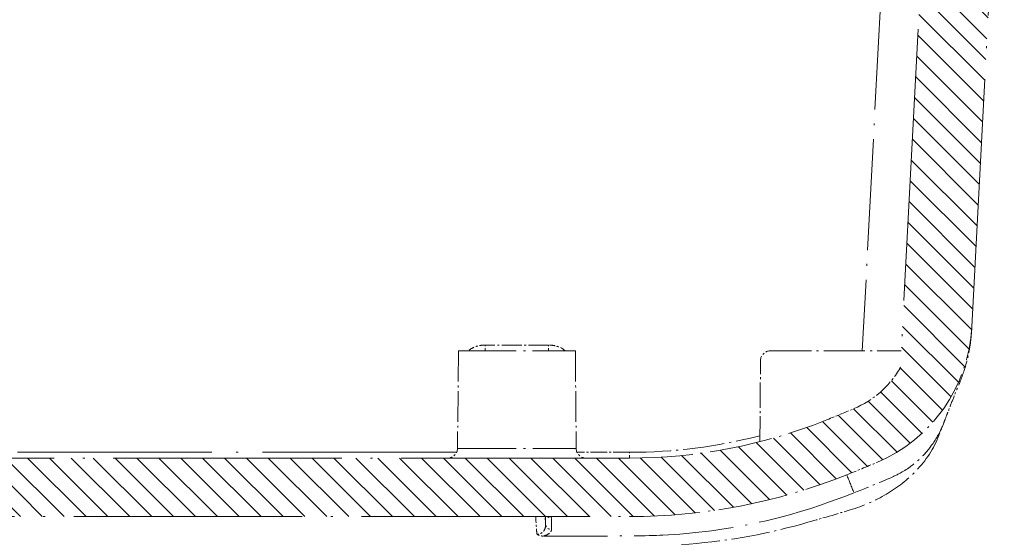
# Model space of a CAD drawing. Units: millimetres. Extents: x 1 to 1679, y 1 to 1185.
# Drawn here: x 670 to 720, y 628 to 654 of the extents above; entities that cross this region are included whole.
import ezdxf

# ---------------------------------------------------------------- set-up
doc = ezdxf.new("R2010")
doc.units = ezdxf.units.MM
doc.linetypes.add('ACAD_ISO04W100', pattern=[30, 24, -3, 0, -3])
for name, color, linetype, lineweight in [('Schraffur (ISO)', 1, 'Continuous', 18), ('Sichtbar (ISO)', 7, 'Continuous', 50), ('Sichtbar schmal (ISO)', 1, 'Continuous', 25)]:
    doc.layers.add(name, color=color, linetype=linetype, lineweight=lineweight)

# ---------------------------------------------------------------- blocks, each defined once
blk = doc.blocks.new('2804756')
at = {"layer": 'Schraffur (ISO)'}
h = blk.add_hatch(dxfattribs=at)
h.set_pattern_fill('ANSI31', color=256, scale=6.35, angle=270, style=0)
h.set_pattern_definition([(315, (0, 0), (0.561266, 0.561266), [])])
edge = h.paths.add_edge_path()
edge.add_line((538.514553, 81.366577), (537.7198609, 81.366577))
edge.add_line((537.7198609, 81.366577), (537.367207, 79.366577))
edge.add_line((537.367207, 79.366577), (535.8759338, 79.366577))
edge.add_line((535.8759338, 79.366577), (535.867207, 78.366577))
edge.add_line((535.867207, 78.366577), (535.367207, 78.366577))
edge.add_line((535.367207, 78.366577), (537.0323927, 46.5929399))
edge.add_ellipse((545.021429, 47.0116276), major_axis=(0.4186876, -7.9890363), ratio=1, start_angle=270, end_angle=334.10469677)
edge.add_ellipse((575.367207, 118.866577), major_axis=(79.2246879, -33.4581654), ratio=1, start_angle=270, end_angle=271.108513927)
edge.add_ellipse((554.5825973, 66.866577), major_axis=(27.8571429, -11.1346123), ratio=1, start_angle=270, end_angle=291.7867893)
edge.add_line((554.5825973, 36.866577), (701.1518167, 36.866577))
edge.add_ellipse((701.1518167, 66.866577), major_axis=(30, 0), ratio=1, start_angle=270, end_angle=291.7867893)
edge.add_ellipse((680.367207, 118.866577), major_axis=(79.8571429, 31.919222), ratio=1, start_angle=270, end_angle=271.108513927)
edge.add_ellipse((710.7129849, 47.0116276), major_axis=(7.3697384, 3.1123875), ratio=1, start_angle=270, end_angle=334.10469677)
edge.add_line((718.7020212, 46.5929399), (720.367207, 78.366577))
edge.add_line((720.367207, 78.366577), (719.867207, 78.366577))
edge.add_line((719.867207, 78.366577), (719.8584801, 79.366577))
edge.add_line((719.8584801, 79.366577), (718.367207, 79.366577))
edge.add_line((718.367207, 79.366577), (718.014553, 81.366577))
edge.add_line((718.014553, 81.366577), (717.2198609, 81.366577))
edge.add_line((717.2198609, 81.366577), (716.867207, 79.366577))
edge.add_line((716.867207, 79.366577), (715.0441205, 44.5800147))
edge.add_ellipse((714.7445316, 44.5957155), major_axis=(-0.0157008, -0.2995889), ratio=1, start_angle=62.06777001, end_angle=90, ccw=False)
edge.add_ellipse((710.7129849, 47.0116276), major_axis=(4.2888795, -2.5701192), ratio=1, start_angle=323.82753321, end_angle=360, ccw=False)
edge.add_ellipse((680.367207, 118.866577), major_axis=(-76.4610359, -32.2910201), ratio=1, start_angle=88.891486073, end_angle=90, ccw=False)
edge.add_ellipse((701.1518167, 66.866577), major_axis=(-25.0714286, -10.0211511), ratio=1, start_angle=68.2132107, end_angle=90, ccw=False)
edge.add_line((701.1518167, 39.866577), (554.5825973, 39.866577))
edge.add_ellipse((554.5825973, 66.866577), major_axis=(0, -27), ratio=1, start_angle=338.2132107, end_angle=360, ccw=False)
edge.add_ellipse((575.367207, 118.866577), major_axis=(-77.0714286, 30.8057608), ratio=1, start_angle=88.891486073, end_angle=90, ccw=False)
edge.add_ellipse((545.021429, 47.0116276), major_axis=(-4.6060865, 1.9452422), ratio=1, start_angle=53.82753321, end_angle=90, ccw=False)
edge.add_ellipse((540.9898823, 44.5957155), major_axis=(-0.1542072, 0.2573328), ratio=1, start_angle=62.06777001, end_angle=90, ccw=False)
edge.add_line((540.6902934, 44.5800147), (538.867207, 79.366577))
edge.add_line((538.867207, 79.366577), (538.514553, 81.366577))
at = {"layer": 'Sichtbar (ISO)', "color": 1, "linetype": 'ACAD_ISO04W100', "lineweight": 18, "ltscale": 0.580572}
blk.add_line((716.867207, 79.366577), (715.0441205, 44.5800147), dxfattribs=at)
at = {"layer": 'Sichtbar (ISO)', "color": 1, "linetype": 'ACAD_ISO04W100', "lineweight": 18, "ltscale": 0.530287}
blk.add_line((718.7020212, 46.5929399), (720.367207, 78.366577), dxfattribs=at)
at = {"layer": 'Sichtbar (ISO)', "color": 1, "linetype": 'ACAD_ISO04W100', "lineweight": 18, "ltscale": 0.065577}
for p, q in [((692.367207, 45.366577), (692.3235346, 40.3622137)), ((698.367207, 45.366577), (698.4108794, 40.3622137))]:
    blk.add_line(p, q, dxfattribs=at)
at = {"layer": 'Sichtbar (ISO)', "color": 1, "linetype": 'ACAD_ISO04W100', "lineweight": 18, "ltscale": 0.123585}
blk.add_line((692.367207, 45.366577), (698.367207, 45.366577), dxfattribs=at)
at = {"layer": 'Sichtbar (ISO)', "color": 1, "linetype": 'ACAD_ISO04W100', "lineweight": 18, "ltscale": 0.088122}
blk.add_line((708.3628626, 45.366577), (715.0853425, 45.366577), dxfattribs=at)
at = {"layer": 'Sichtbar (ISO)', "color": 1, "linetype": 'ACAD_ISO04W100', "lineweight": 18, "ltscale": 0.05458}
blk.add_line((707.8265226, 40.7046142), (707.8628816, 44.8709403), dxfattribs=at)
at = {"layer": 'Sichtbar (ISO)', "color": 1, "linetype": 'ACAD_ISO04W100', "lineweight": 18, "ltscale": 0.010222}
blk.add_line((717.2628931, 41.6700732), (717.0142227, 41.0238855), dxfattribs=at)
at = {"layer": 'Sichtbar (ISO)', "color": 1, "linetype": 'ACAD_ISO04W100', "lineweight": 18, "ltscale": 0.488564}
for p, q in [((701.1518167, 39.866577), (554.5825973, 39.866577)), ((554.5825973, 36.866577), (701.1518167, 36.866577))]:
    blk.add_line(p, q, dxfattribs=at)
at = {"layer": 'Sichtbar (ISO)', "color": 1, "linetype": 'ACAD_ISO04W100', "lineweight": 18, "ltscale": 0.117363}
blk.add_arc((710.7129849, 47.0116276), 8, 292.89530323, 357, dxfattribs=at)
at = {"layer": 'Sichtbar (ISO)', "color": 1, "linetype": 'ACAD_ISO04W100', "lineweight": 18, "ltscale": 0.01015}
for centre, start, end in [((708.3628626, 44.866577), 90, 179.5), ((691.8235536, 40.366577), 270, 359.5), ((698.9108603, 40.366577), 180.5, 270)]:
    blk.add_arc(centre, 0.5, start, end, dxfattribs=at)
at = {"layer": 'Sichtbar (ISO)', "color": 1, "linetype": 'ACAD_ISO04W100', "lineweight": 18, "ltscale": 0.041326}
blk.add_arc((710.7129849, 47.0116276), 5, 292.89530323, 329.06777001, dxfattribs=at)
at = {"layer": 'Sichtbar (ISO)', "color": 1, "linetype": 'ACAD_ISO04W100', "lineweight": 18, "ltscale": 0.001819}
blk.add_arc((714.7445316, 44.5957155), 0.3, 329.06777001, 357, dxfattribs=at)
at = {"layer": 'Sichtbar (ISO)', "color": 1, "linetype": 'ACAD_ISO04W100', "lineweight": 18, "ltscale": 0.020974}
blk.add_arc((680.367207, 118.866577), 83, 291.786789298, 292.895303225, dxfattribs=at)
at = {"layer": 'Sichtbar (ISO)', "color": 1, "linetype": 'ACAD_ISO04W100', "lineweight": 18, "ltscale": 0.134635}
blk.add_arc((701.1518167, 66.866577), 27, 270, 291.7867893, dxfattribs=at)
at = {"layer": 'Sichtbar (ISO)', "color": 1, "linetype": 'ACAD_ISO04W100', "lineweight": 18, "ltscale": 0.021735}
blk.add_arc((680.367207, 118.866577), 86, 291.786789298, 292.895303225, dxfattribs=at)
at = {"layer": 'Sichtbar (ISO)', "color": 1, "linetype": 'ACAD_ISO04W100', "lineweight": 18, "ltscale": 0.149605}
blk.add_arc((701.1518167, 66.866577), 30, 270, 291.7867893, dxfattribs=at)
at = {"layer": 'Sichtbar (ISO)', "color": 1, "linetype": 'ACAD_ISO04W100', "lineweight": 18, "ltscale": 0.034291}
blk.add_arc((671.2687113, 174.3100405), 143.1589421, 285.688237678, 286.723713132, dxfattribs=at)
at = {"layer": 'Sichtbar (ISO)', "color": 1, "linetype": 'ACAD_ISO04W100', "lineweight": 18, "ltscale": 0.082617}
blk.add_arc((701.867207, 65.366577), 30, 273.71366111, 285.68823768, dxfattribs=at)
at = {"layer": 'Sichtbar (ISO)', "color": 1, "linetype": 'ACAD_ISO04W100', "lineweight": 18, "ltscale": 0.054838}
blk.add_open_spline([(718.7012597, 46.5781878), (718.7012296, 46.5776101), (718.7011986, 46.5770177), (718.7010533, 46.574236), (718.7009306, 46.5718969), (718.7006086, 46.5657839), (718.7004039, 46.5619217), (718.6997388, 46.5494596), (718.6992685, 46.5407742), (718.6973633, 46.5061354), (718.6958698, 46.480176), (718.6896183, 46.3767074), (718.6842842, 46.2995171), (718.664452, 46.0548148), (718.6463397, 45.8866294), (718.5912161, 45.4942586), (718.5492241, 45.2695844), (718.4009528, 44.625383), (718.2672607, 44.2125485), (718.0603942, 43.6859684), (717.9960284, 43.5354105), (717.924409, 43.3707988), (717.9050182, 43.3266514), (717.87794, 43.2647019), (717.8684519, 43.2428634), (717.8569827, 43.2161646), (717.8537169, 43.2084115), (717.8524451, 43.2053644), (717.8523251, 43.2050745), (717.8523251, 43.2050745)], degree=3, knots=[0.00734448715, 0.00734448715, 0.00734448715, 0.00734448715, 0.00754982268, 0.00754982268, 0.00829375253, 0.00829375253, 0.00946745066, 0.00946745066, 0.01207942414, 0.01207942414, 0.01990719866, 0.01990719866, 0.04338872302, 0.04338872302, 0.0937337011, 0.0937337011, 0.16354321296, 0.16354321296, 0.30050434117, 0.30050434117, 0.36067071053, 0.36067071053, 0.38678949234, 0.38678949234, 0.40633037539, 0.40633037539, 0.42148150731, 0.42148150731, 0.42488792472, 0.42488792472, 0.42488792472, 0.42488792472], dxfattribs=at)
at = {"layer": 'Sichtbar (ISO)', "color": 1, "linetype": 'ACAD_ISO04W100', "lineweight": 18, "ltscale": 0.0009206}
blk.add_open_spline([(718.7004631, 46.5636147), (718.7001951, 46.5586678), (718.6999427, 46.5540556), (718.6994118, 46.5444244), (718.6991568, 46.539858), (718.6988368, 46.5341454), (718.6987533, 46.5326655), (718.6987297, 46.5322477), (718.6987281, 46.5322184), (718.6987281, 46.5322184)], degree=3, knots=[0.0036997206443, 0.0036997206443, 0.0036997206443, 0.0036997206443, 0.0057148208494, 0.0057148208494, 0.0084155656553, 0.0084155656553, 0.0110213323354, 0.0110213323354, 0.0114563425516, 0.0114563425516, 0.0114563425516, 0.0114563425516], dxfattribs=at)
at = {"layer": 'Sichtbar (ISO)', "color": 1, "linetype": 'ACAD_ISO04W100', "lineweight": 18, "ltscale": 0.00126}
blk.add_open_spline([(718.7020544, 46.5929392), (718.701321, 46.5792373), (718.7005843, 46.5657723), (718.6999349, 46.5540707), (718.6998075, 46.5517887), (718.6996386, 46.5487652), (718.6995879, 46.5478606), (718.6995703, 46.5475454), (718.6995688, 46.5475182), (718.6995688, 46.5475182)], degree=3, knots=[0, 0, 0, 0, 0.00637687504, 0.00637687504, 0.008303507898, 0.008303507898, 0.009989816083, 0.009989816083, 0.010333988724, 0.010333988724, 0.010333988724, 0.010333988724], dxfattribs=at)
at = {"layer": 'Sichtbar (ISO)', "color": 1, "linetype": 'ACAD_ISO04W100', "lineweight": 18, "ltscale": 0.000210486}
blk.add_open_spline([(718.7020533, 46.5929372), (718.7017593, 46.587422), (718.7014728, 46.5820873), (718.7011981, 46.5770082)], degree=3, dxfattribs=at)
at = {"layer": 'Sichtbar (ISO)', "color": 1, "linetype": 'ACAD_ISO04W100', "lineweight": 18, "ltscale": 0.024702}
blk.add_open_spline([(717.2628931, 41.6700732), (717.3024695, 41.7723066), (717.3267796, 41.8381381), (717.4544649, 42.168934), (717.4809259, 42.2367146), (717.6716646, 42.7322379), (717.7676534, 42.9752678), (717.8601348, 43.2232561)], degree=3, knots=[-0.76421674349, -0.76421674349, -0.76421674349, -0.76421674349, -0.60447876546, -0.60447876546, -0.54548630225, -0.54548630225, -0.48767673922, -0.48767673922, -0.48767673922, -0.48767673922], dxfattribs=at)
at = {"layer": 'Sichtbar (ISO)', "color": 1, "linetype": 'ACAD_ISO04W100', "lineweight": 18, "ltscale": 0.08437}
blk.add_open_spline([(717.2628931, 41.6700732), (717.2169952, 41.5518079), (717.0752695, 41.1916726), (716.6378755, 40.4987865), (716.434221, 40.2390985), (715.9969902, 39.787798), (715.7738168, 39.5937974), (715.1533075, 39.1433408), (714.8250073, 38.9863031), (714.3844102, 38.7862111), (713.5147191, 38.4234835), (712.6575827, 38.0808627)], degree=3, knots=[-0.76619438852, -0.76619438852, -0.76619438852, -0.76619438852, -0.61466273062, -0.61466273062, -0.51146872022, -0.51146872022, -0.42339932732, -0.42339932732, -0.28321134299, -0.28321134299, -0.000001, -0.000001, -0.000001, -0.000001], dxfattribs=at)
at = {"layer": 'Sichtbar (ISO)', "color": 1, "linetype": 'ACAD_ISO04W100', "lineweight": 18, "ltscale": 0.085965}
blk.add_open_spline([(717.0142227, 41.0238855), (716.758695, 40.3598785), (716.3518485, 39.7456664), (715.40042, 38.752764), (714.891109, 38.3548951), (713.7538205, 37.6788015), (713.1240885, 37.4046513), (712.4636863, 37.2062231)], degree=3, knots=[0, 0, 0, 0, 0.24245645602, 0.24245645602, 0.44609793143, 0.44609793143, 0.65518478128, 0.65518478128, 0.65518478128, 0.65518478128], dxfattribs=at)
at = {"layer": 'Sichtbar (ISO)', "color": 1, "linetype": 'ACAD_ISO04W100', "lineweight": 18, "ltscale": 0.212057}
blk.add_open_spline([(712.6575827, 38.0808627), (710.6361514, 37.3123784), (707.5771819, 36.1637405), (701.9688245, 35.8684582), (701.1755464, 35.8677056), (696.867207, 35.8661009)], degree=3, knots=[-1.4418071065, -1.4418071065, -1.4418071065, -1.4418071065, -1.34468139417, -1.34468139417, -1.32627328983, -1.32627328983, -1.32627328983, -1.32627328983], dxfattribs=at)
at = {"layer": 'Sichtbar (ISO)', "color": 1, "linetype": 'ACAD_ISO04W100', "lineweight": 18, "ltscale": 0.004554}
blk.add_open_spline([(696.7230232, 35.8660532), (696.7071426, 35.8660486), (696.6912682, 35.8666185), (696.6450626, 35.869997), (696.6149524, 35.8743765), (696.5578955, 35.8871143), (696.5310219, 35.89515), (696.4655447, 35.9200994), (696.4289848, 35.9390619), (696.3942173, 35.9621662), (696.3937693, 35.9624649), (696.3933217, 35.9627641)], degree=3, knots=[0, 0, 0, 0, 0.0047641924, 0.0047641924, 0.013911510738, 0.013911510738, 0.022440582273, 0.022440582273, 0.035363486138, 0.035363486138, 0.035532394891, 0.035532394891, 0.035532394891, 0.035532394891], dxfattribs=at)
at = {"layer": 'Sichtbar (ISO)', "color": 1, "linetype": 'ACAD_ISO04W100', "lineweight": 18, "ltscale": 0.001792}
blk.add_open_spline([(696.867207, 35.8661009), (696.8196766, 35.8660832), (696.7716176, 35.8660673), (696.7230232, 35.8660532)], degree=3, dxfattribs=at)
at = {"layer": 'Sichtbar schmal (ISO)', "color": 1, "linetype": 'ACAD_ISO04W100', "lineweight": 18, "ltscale": 0.237401}
blk.add_line((714.0306294, 63.4386446), (713.0835125, 45.366577), dxfattribs=at)
at = {"layer": 'Sichtbar schmal (ISO)', "color": 1, "linetype": 'ACAD_ISO04W100', "lineweight": 18, "ltscale": 0.00605}
for p, q in [((693.742611, 45.366577), (693.742611, 45.663959)), ((696.991803, 45.366577), (696.991803, 45.663959)), ((701.1518167, 39.866577), (701.1518167, 40.163959))]:
    blk.add_line(p, q, dxfattribs=at)
at = {"layer": 'Sichtbar schmal (ISO)', "color": 1, "linetype": 'ACAD_ISO04W100', "lineweight": 18, "ltscale": 0.04254}
blk.add_line((696.991803, 45.663959), (693.742611, 45.663959), dxfattribs=at)
at = {"layer": 'Sichtbar schmal (ISO)', "color": 1, "linetype": 'ACAD_ISO04W100', "lineweight": 18, "ltscale": 0.415181}
blk.add_line((692.2806597, 40.163959), (667.3698249, 40.163959), dxfattribs=at)
at = {"layer": 'Sichtbar schmal (ISO)', "color": 1, "linetype": 'ACAD_ISO04W100', "lineweight": 18, "ltscale": 0.125385}
blk.add_line((692.3235346, 40.3622137), (698.4108794, 40.3622137), dxfattribs=at)
at = {"layer": 'Sichtbar schmal (ISO)', "color": 1, "linetype": 'ACAD_ISO04W100', "lineweight": 18, "ltscale": 0.035308}
blk.add_line((701.1518167, 40.163959), (698.4537543, 40.163959), dxfattribs=at)
at = {"layer": 'Sichtbar schmal (ISO)', "color": 1, "linetype": 'ACAD_ISO04W100', "lineweight": 18, "ltscale": 0.08847}
blk.add_arc((701.1518167, 66.863959), 26.7, 270, 284.48281382, dxfattribs=at)
at = {"layer": 'Sichtbar schmal (ISO)', "color": 1, "linetype": 'ACAD_ISO04W100', "lineweight": 18, "ltscale": 0.002762}
blk.add_ellipse((697.1407161, 37.078481), major_axis=(-0.3, -0.0000015), ratio=0.9451356208, start_param=0.8440585148, end_param=1.5710379509, dxfattribs=at)
at = {"layer": 'Sichtbar schmal (ISO)', "color": 1, "linetype": 'ACAD_ISO04W100', "lineweight": 18, "ltscale": 0.005721}
blk.add_ellipse((697.1407059, 36.485802), major_axis=(-0.3, 0.0000062), ratio=0.944786595, start_param=0.092360164, end_param=1.5710098326, dxfattribs=at)
at = {"layer": 'Sichtbar schmal (ISO)', "color": 1, "linetype": 'ACAD_ISO04W100', "lineweight": 18, "ltscale": 0.012095}
blk.add_open_spline([(693.742611, 45.663959), (693.6603757, 45.663959), (693.5781003, 45.6586255), (693.3469652, 45.6243394), (693.1996645, 45.5789868), (693.002583, 45.4653406), (692.9408783, 45.4195701), (692.886453, 45.3664789)], degree=3, knots=[0, 0, 0, 0, 0.024670566667, 0.024670566667, 0.070092708813, 0.070092708813, 0.092919107686, 0.092919107686, 0.092919107686, 0.092919107686], dxfattribs=at)
at = {"layer": 'Sichtbar schmal (ISO)', "color": 1, "linetype": 'ACAD_ISO04W100', "lineweight": 18, "ltscale": 0.012094}
blk.add_open_spline([(697.8479188, 45.3665664), (697.8445622, 45.3698525), (697.8411766, 45.373107), (697.7012536, 45.5051761), (697.5242983, 45.5861065), (697.2265586, 45.6531157), (697.1091255, 45.663959), (696.991803, 45.663959)], degree=3, knots=[0.05579019781, 0.05579019781, 0.05579019781, 0.05579019781, 0.057198625937, 0.057198625937, 0.113513456177, 0.113513456177, 0.148710225077, 0.148710225077, 0.148710225077, 0.148710225077], dxfattribs=at)
at = {"layer": 'Sichtbar schmal (ISO)', "color": 1, "linetype": 'ACAD_ISO04W100', "lineweight": 18, "ltscale": 0.039482}
blk.add_open_spline([(712.286429, 39.0094341), (712.4101923, 38.6997712), (712.5340452, 38.3904153), (712.6575827, 38.0808627)], degree=3, dxfattribs=at)
at = {"layer": 'Sichtbar schmal (ISO)', "color": 1, "linetype": 'ACAD_ISO04W100', "lineweight": 18, "ltscale": 0.013621}
blk.add_open_spline([(696.330088, 36.866577), (696.3455191, 36.6460325), (696.3609491, 36.4254879), (696.3763787, 36.2049433), (696.3820264, 36.1242169), (696.3876741, 36.0434905), (696.3933217, 35.9627641)], degree=3, knots=[-0.07653899547, -0.07653899547, -0.07653899547, -0.07653899547, 0, 0, 0, 0.02801571661, 0.02801571661, 0.02801571661, 0.02801571661], dxfattribs=at)
at = {"layer": 'Sichtbar schmal (ISO)', "color": 1, "linetype": 'ACAD_ISO04W100', "lineweight": 18, "ltscale": 0.006077}
blk.add_open_spline([(696.841984, 36.4596672), (696.8324942, 36.5953039), (696.823004, 36.7309405), (696.8135133, 36.866577)], degree=3, dxfattribs=at)
at = {"layer": 'Sichtbar schmal (ISO)', "color": 1, "linetype": 'ACAD_ISO04W100', "lineweight": 18, "ltscale": 0.016213}
blk.add_open_spline([(696.8419924, 36.8665765), (696.8419919, 36.829814), (696.8419913, 36.7930408), (696.8419885, 36.6574779), (696.8419859, 36.5586033), (696.841984, 36.4596672)], degree=3, knots=[0.05684443747, 0.05684443747, 0.05684443747, 0.05684443747, 0.09057690552, 0.09057690552, 0.18115381104, 0.18115381104, 0.18115381104, 0.18115381104], dxfattribs=at)
at = {"layer": 'Sichtbar schmal (ISO)', "color": 1, "linetype": 'ACAD_ISO04W100', "lineweight": 18, "ltscale": 0.002811}
blk.add_open_spline([(697.14079, 36.7949403), (697.1407933, 36.807975), (697.1379697, 36.8210081), (697.1275904, 36.8449201), (697.1207905, 36.8558347), (697.1120256, 36.866577)], degree=3, knots=[-0.023943216043, -0.023943216043, -0.023943216043, -0.023943216043, -0.011971608022, -0.011971608022, -0.001756419626, -0.001756419626, -0.001756419626, -0.001756419626], dxfattribs=at)
at = {"layer": 'Sichtbar schmal (ISO)', "color": 1, "linetype": 'ACAD_ISO04W100', "lineweight": 18, "ltscale": 0.01509}
blk.add_open_spline([(696.841984, 36.4596672), (696.8451521, 36.3764629), (696.8314199, 36.2934414), (696.7587068, 36.1336535), (696.695855, 36.05553), (696.5978806, 36.0066279), (696.5778538, 35.9966319), (696.5561761, 35.9878872), (696.4967628, 35.9698583), (696.4574964, 35.9634901), (696.4090802, 35.9624786), (696.401178, 35.9625203), (696.3933217, 35.9627641)], degree=3, knots=[-0.11466162347, -0.11466162347, -0.11466162347, -0.11466162347, -0.05912783826, -0.05912783826, 0, 0, 0, 0.01208623564, 0.01208623564, 0.03142421268, 0.03142421268, 0.03516284065, 0.03516284065, 0.03516284065, 0.03516284065], dxfattribs=at)
at = {"layer": 'Sichtbar schmal (ISO)', "color": 1, "linetype": 'ACAD_ISO04W100', "lineweight": 18, "ltscale": 0.023669}
blk.add_open_spline([(697.140764, 36.2023661), (697.1407531, 36.3012898), (697.1407468, 36.4001424), (697.1407519, 36.5976547), (697.1407644, 36.69632), (697.14079, 36.7949403)], degree=3, knots=[-0.18115381104, -0.18115381104, -0.18115381104, -0.18115381104, -0.09057690552, -0.09057690552, 0, 0, 0, 0], dxfattribs=at)
at = {"layer": 'Sichtbar schmal (ISO)', "color": 1, "linetype": 'ACAD_ISO04W100', "lineweight": 18, "ltscale": 0.014949}
blk.add_open_spline([(696.7230232, 35.8660532), (696.8826115, 35.9040016), (696.9878301, 35.9624807), (697.1137747, 36.0807975), (697.1407707, 36.1417147), (697.140764, 36.2023661)], degree=3, knots=[0, 0, 0, 0, 0.05912783826, 0.05912783826, 0.11466162347, 0.11466162347, 0.11466162347, 0.11466162347], dxfattribs=at)

msp = doc.modelspace()

# ---------------------------------------------------------------- block references
at = {"color": 7, "linetype": 'Continuous', "lineweight": 50}
msp.add_blockref('2804756', (0, 592), dxfattribs=at)

doc.saveas('drawing.dxf')
